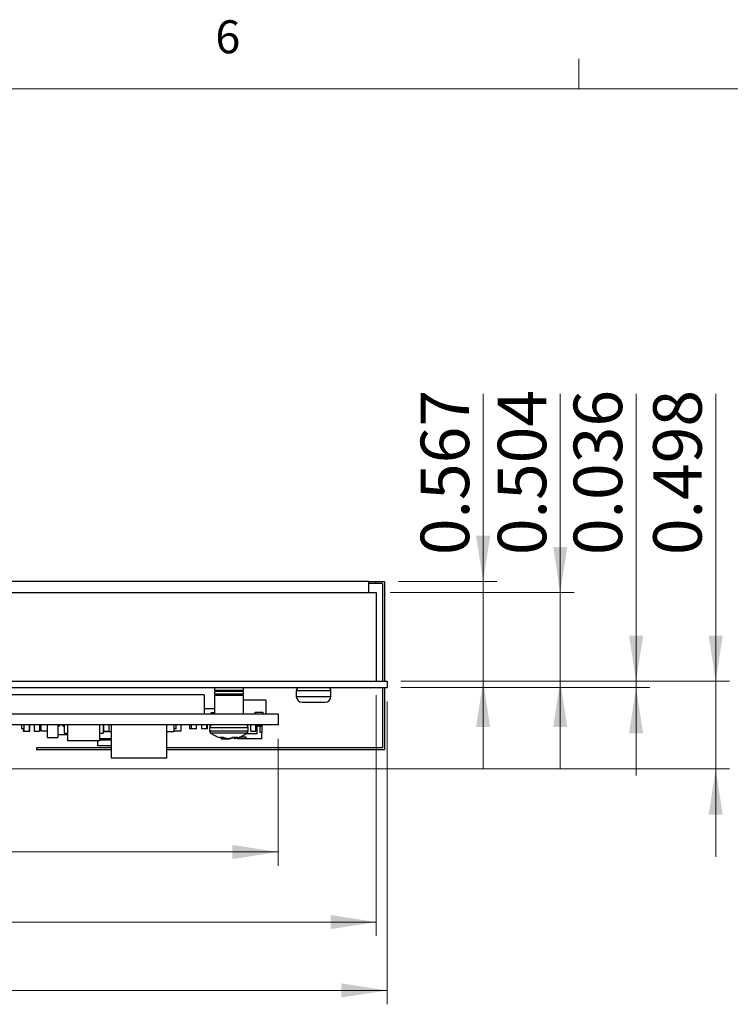
# Model space of a CAD drawing. Units: inches. Extents: x 0.9 to 33.2, y 0.4 to 21.7.
# Drawn here: x 9.9 to 13.9, y 16.1 to 21.7 of the extents above; entities that cross this region are included whole.
import ezdxf

# ---------------------------------------------------------------- set-up
doc = ezdxf.new("R2010")
doc.units = ezdxf.units.IN
doc.header["$LTSCALE"] = 2
doc.header["$MEASUREMENT"] = 0
doc.styles.add('SLDTEXTSTYLE1', font='TXT', dxfattribs={"width": 0.75})
doc.dimstyles.new('SLDDIMSTYLE0', dxfattribs={"dimtxt": 0.275591, "dimasz": 0.26, "dimexe": 0, "dimexo": 0.0625, "dimgap": 0.068898, "dimtad": 1, "dimdec": 3, "dimrnd": 1e-09, "dimzin": 4, "dimdsep": 46, "dimtxsty": 'SLDTEXTSTYLE1', "dimsah": 1, "dimcen": 0.09, "dimadec": 0, "dimazin": 1, "dimtfac": 1, "dimtdec": 3, "dimtofl": 0, "dimtmove": 0, "dimatfit": 3, "dimfxl": 1, "dimfrac": 2, "dimtolj": 1, "dimtzin": 12, "dimarcsym": 0})
doc.dimstyles.new('SLDDIMSTYLE1', dxfattribs={"dimtxt": 0.275591, "dimasz": 0.26, "dimexe": 0, "dimexo": 0.0625, "dimgap": 0.068898, "dimtad": 1, "dimdec": 3, "dimrnd": 1e-09, "dimzin": 12, "dimdsep": 46, "dimtxsty": 'SLDTEXTSTYLE1', "dimsah": 1, "dimcen": 0.09, "dimadec": 0, "dimazin": 3, "dimtfac": 1, "dimtdec": 3, "dimtofl": 0, "dimtmove": 0, "dimatfit": 3, "dimfxl": 1, "dimfrac": 2, "dimtolj": 1, "dimtzin": 12, "dimarcsym": 0})
doc.dimstyles.new('SLDDIMSTYLE2', dxfattribs={"dimtxt": 0.275591, "dimasz": 0.26, "dimexe": 0, "dimexo": 0.0625, "dimgap": 0.068898, "dimtad": 1, "dimdec": 3, "dimrnd": 1e-09, "dimdsep": 46, "dimtxsty": 'SLDTEXTSTYLE1', "dimsah": 1, "dimcen": 0.09, "dimadec": 0, "dimazin": 2, "dimtfac": 1, "dimtdec": 3, "dimtmove": 0, "dimatfit": 0, "dimfxl": 1, "dimfrac": 2, "dimtolj": 1, "dimtzin": 12, "dimarcsym": 0})

# ---------------------------------------------------------------- blocks, each defined once
blk = doc.blocks.new('_D_25')
at = {"color": 7, "linetype": 'Continuous', "lineweight": 18}
for p, q in [((11.9127, 17.8368), (11.9127, 16.4678)), ((5.2744, 17.8008), (5.2744, 16.4678)), ((5.2744, 16.5465), (11.9127, 16.5465))]:
    blk.add_line(p, q, dxfattribs=at)
for points in [[(5.2744, 16.5465), (5.5344, 16.5065), (5.5344, 16.5865)], [(11.9127, 16.5465), (11.6527, 16.5865), (11.6527, 16.5065)]]:
    blk.add_solid(points, dxfattribs=at)
at = {"color": 7, "linetype": 'Continuous', "lineweight": 18, "insert": (8.1073, 16.9018), "char_height": 0.27559, "attachment_point": 1, "style": 'SLDTEXTSTYLE1'}
blk.add_mtext('6.638', dxfattribs=at)
blk = doc.blocks.new('_D_26')
at = {"color": 7, "linetype": 'Continuous', "lineweight": 18}
for p, q in [((5.2744, 17.8008), (5.2744, 16.079)), ((11.9744, 17.8008), (11.9744, 16.079)), ((5.2744, 16.1577), (11.9744, 16.1577))]:
    blk.add_line(p, q, dxfattribs=at)
for points in [[(5.2744, 16.1577), (5.5344, 16.1177), (5.5344, 16.1977)], [(11.9744, 16.1577), (11.7144, 16.1977), (11.7144, 16.1177)]]:
    blk.add_solid(points, dxfattribs=at)
at = {"color": 7, "linetype": 'Continuous', "lineweight": 18, "insert": (8.1073, 16.513), "char_height": 0.27559, "attachment_point": 1, "style": 'SLDTEXTSTYLE1'}
blk.add_mtext('6.700', dxfattribs=at)
blk = doc.blocks.new('_D_27')
at = {"color": 7, "linetype": 'Continuous', "lineweight": 18}
for p, q in [((5.2744, 17.8008), (5.2744, 16.8661)), ((11.3544, 17.5888), (11.3544, 16.8661)), ((5.2744, 16.9449), (11.3544, 16.9449))]:
    blk.add_line(p, q, dxfattribs=at)
for points in [[(5.2744, 16.9449), (5.5344, 16.9049), (5.5344, 16.9849)], [(11.3544, 16.9449), (11.0944, 16.9849), (11.0944, 16.9049)]]:
    blk.add_solid(points, dxfattribs=at)
at = {"color": 7, "linetype": 'Continuous', "lineweight": 18, "insert": (8.1073, 17.3001), "char_height": 0.27559, "attachment_point": 1, "style": 'SLDTEXTSTYLE1'}
blk.add_mtext('6.080', dxfattribs=at)
blk = doc.blocks.new('_D_28')
at = {"color": 7, "linetype": 'Continuous', "lineweight": 18}
for p, q in [((12.5201, 18.4825), (12.5201, 19.5491)), ((12.0386, 18.4825), (12.5989, 18.4825)), ((12.5201, 17.9156), (12.5201, 18.4825)), ((12.0531, 17.9156), (12.5989, 17.9156)), ((12.5201, 17.9156), (12.5201, 17.4156))]:
    blk.add_line(p, q, dxfattribs=at)
for points in [[(12.5201, 18.4825), (12.5601, 18.7425), (12.4801, 18.7425)], [(12.5201, 17.9156), (12.4801, 17.6556), (12.5601, 17.6556)]]:
    blk.add_solid(points, dxfattribs=at)
at = {"color": 7, "linetype": 'Continuous', "lineweight": 18, "insert": (12.1649, 18.6327), "char_height": 0.27559, "attachment_point": 1, "rotation": 90, "style": 'SLDTEXTSTYLE1'}
blk.add_mtext('0.567', dxfattribs=at)
blk = doc.blocks.new('_D_29')
at = {"color": 7, "linetype": 'Continuous', "lineweight": 18}
for p, q in [((12.9586, 18.4195), (12.9586, 19.5491)), ((11.9914, 18.4195), (13.0374, 18.4195)), ((12.9586, 17.9156), (12.9586, 18.4195)), ((12.0531, 17.9156), (13.0374, 17.9156)), ((12.9586, 17.9156), (12.9586, 17.4156))]:
    blk.add_line(p, q, dxfattribs=at)
for points in [[(12.9586, 18.4195), (12.9986, 18.6795), (12.9186, 18.6795)], [(12.9586, 17.9156), (12.9186, 17.6556), (12.9986, 17.6556)]]:
    blk.add_solid(points, dxfattribs=at)
at = {"color": 7, "linetype": 'Continuous', "lineweight": 18, "insert": (12.6034, 18.6327), "char_height": 0.27559, "attachment_point": 1, "rotation": 90, "style": 'SLDTEXTSTYLE1'}
blk.add_mtext('0.504', dxfattribs=at)
blk = doc.blocks.new('_D_30')
at = {"color": 7, "linetype": 'Continuous', "lineweight": 18}
for p, q in [((13.3901, 17.9156), (13.3901, 19.5491)), ((12.0531, 17.9156), (13.4688, 17.9156)), ((13.3901, 17.9156), (13.3901, 17.8796)), ((12.0531, 17.8796), (13.4688, 17.8796)), ((13.3901, 17.8796), (13.3901, 17.3796))]:
    blk.add_line(p, q, dxfattribs=at)
for points in [[(13.3901, 17.9156), (13.4301, 18.1756), (13.3501, 18.1756)], [(13.3901, 17.8796), (13.3501, 17.6196), (13.4301, 17.6196)]]:
    blk.add_solid(points, dxfattribs=at)
at = {"color": 7, "linetype": 'Continuous', "lineweight": 18, "insert": (13.0348, 18.6327), "char_height": 0.27559, "attachment_point": 1, "rotation": 90, "style": 'SLDTEXTSTYLE1'}
blk.add_mtext('0.036', dxfattribs=at)
blk = doc.blocks.new('_D_31')
at = {"color": 7, "linetype": 'Continuous', "lineweight": 18}
for p, q in [((13.8426, 17.9156), (13.8426, 19.5491)), ((12.0531, 17.9156), (13.9213, 17.9156)), ((13.8426, 17.9156), (13.8426, 17.4175)), ((7.3706, 17.4175), (13.9213, 17.4175)), ((13.8426, 17.4175), (13.8426, 16.9175))]:
    blk.add_line(p, q, dxfattribs=at)
for points in [[(13.8426, 17.9156), (13.8826, 18.1756), (13.8026, 18.1756)], [(13.8426, 17.4175), (13.8026, 17.1575), (13.8826, 17.1575)]]:
    blk.add_solid(points, dxfattribs=at)
at = {"color": 7, "linetype": 'Continuous', "lineweight": 18, "insert": (13.4873, 18.6327), "char_height": 0.27559, "attachment_point": 1, "rotation": 90, "style": 'SLDTEXTSTYLE1'}
blk.add_mtext('0.498', dxfattribs=at)

msp = doc.modelspace()

# ---------------------------------------------------------------- linework, layer by layer
at = {"color": 7, "linetype": 'Continuous', "lineweight": 18}
for p, q in [((13.0645, 21.2841), (13.0645, 21.4537)), ((1.2525, 21.2841), (32.7525, 21.2841))]:
    msp.add_line(p, q, dxfattribs=at)
at = {"color": 7, "linetype": 'Continuous', "lineweight": 25}
for p, q in [((11.8694, 18.4825), (5.3733, 18.4825)), ((11.8694, 18.4195), (11.8694, 18.4825)), ((11.8694, 18.4825), (11.9087, 18.4825)), ((11.9087, 18.4825), (11.9087, 18.4707)), ((11.9087, 18.4825), (11.9599, 18.4825)), ((11.9599, 18.4825), (11.9599, 17.9156)), ((5.4166, 18.4195), (11.9127, 18.4195)), ((11.9087, 18.4707), (11.8694, 18.4707)), ((11.9481, 18.4707), (11.9087, 18.4707)), ((11.9127, 18.4195), (11.9127, 17.9156)), ((11.9481, 18.4707), (11.9481, 17.9156)), ((5.2744, 17.9156), (11.9744, 17.9156)), ((11.9744, 17.9156), (11.9744, 17.8796)), ((5.2744, 17.8796), (11.9744, 17.8796)), ((10.9919, 17.8782), (10.9919, 17.865)), ((11.1569, 17.8782), (10.9919, 17.8782)), ((10.9919, 17.865), (11.1569, 17.865)), ((10.996, 17.865), (10.996, 17.8567)), ((11.0001, 17.8796), (11.0001, 17.8782)), ((11.1486, 17.8782), (11.1486, 17.8796)), ((11.1527, 17.8567), (11.1527, 17.865)), ((11.1569, 17.865), (11.1569, 17.8782)), ((11.4579, 17.863), (11.4579, 17.8297)), ((11.6548, 17.8297), (11.6548, 17.863)), ((11.9481, 17.8796), (11.9481, 17.5376)), ((11.9599, 17.8796), (11.9599, 17.5258)), ((10.9347, 17.8388), (9.8186, 17.8388)), ((10.9347, 17.8388), (10.9347, 17.7286)), ((10.9919, 17.8567), (10.9919, 17.8435)), ((11.1569, 17.8567), (10.9919, 17.8567)), ((10.9919, 17.8435), (11.1569, 17.8435)), ((10.9919, 17.8353), (10.9919, 17.7286)), ((11.1569, 17.8353), (10.9919, 17.8353)), ((10.996, 17.8435), (10.996, 17.8353)), ((11.1527, 17.8353), (11.1527, 17.8435)), ((11.1569, 17.8435), (11.1569, 17.8567)), ((11.1569, 17.7286), (11.1569, 17.8353)), ((11.2837, 17.8073), (11.1569, 17.8073)), ((11.2837, 17.8073), (11.2837, 17.7286)), ((10.9919, 17.7581), (10.9347, 17.7581)), ((11.4907, 17.7969), (11.5976, 17.7969)), ((11.5976, 17.7969), (11.622, 17.7969)), ((11.3544, 17.7286), (6.8544, 17.7286)), ((10.974, 17.7286), (10.974, 17.7366)), ((10.9919, 17.7366), (10.974, 17.7366)), ((11.2247, 17.7404), (11.268, 17.7404)), ((11.2247, 17.7286), (11.2247, 17.7404)), ((11.268, 17.7404), (11.268, 17.7286)), ((11.3544, 17.7286), (11.3544, 17.6675)), ((11.3544, 17.6675), (6.8544, 17.6675)), ((9.8973, 17.6459), (9.8973, 17.6675)), ((9.9091, 17.6459), (9.8973, 17.6459)), ((9.9052, 17.6459), (9.9052, 17.6321)), ((9.9091, 17.6675), (9.9091, 17.6321)), ((9.9391, 17.6675), (9.9391, 17.6321)), ((9.9423, 17.6321), (9.9423, 17.6675)), ((9.9669, 17.6675), (9.9669, 17.6321)), ((9.9969, 17.6675), (9.9969, 17.6321)), ((10.006, 17.6321), (10.006, 17.6675)), ((10.0418, 17.6675), (10.0418, 17.5967)), ((10.1018, 17.6675), (10.1018, 17.5967)), ((10.1118, 17.6597), (10.1018, 17.6597)), ((10.1118, 17.6675), (10.1118, 17.6597)), ((10.1295, 17.6597), (10.1295, 17.6675)), ((10.1387, 17.6597), (10.1295, 17.6597)), ((10.1387, 17.6203), (10.1387, 17.6675)), ((10.1584, 17.577), (10.1584, 17.6675)), ((10.3395, 17.6675), (10.3395, 17.577)), ((10.3592, 17.6675), (10.3592, 17.6203)), ((10.3619, 17.6675), (10.3619, 17.6321)), ((10.3919, 17.6675), (10.3919, 17.6321)), ((10.4064, 17.4786), (10.4064, 17.6675)), ((10.7214, 17.4786), (10.7214, 17.6675)), ((10.7613, 17.6675), (10.7613, 17.6282)), ((10.7738, 17.6459), (10.7613, 17.6459)), ((10.7738, 17.6459), (10.7738, 17.6675)), ((10.8006, 17.6675), (10.8006, 17.6321)), ((10.8509, 17.6675), (10.8509, 17.6459)), ((10.8594, 17.6459), (10.8509, 17.6459)), ((10.8594, 17.6675), (10.8594, 17.6459)), ((10.8894, 17.6459), (10.8594, 17.6459)), ((10.8894, 17.6459), (10.8894, 17.6675)), ((10.9188, 17.6675), (10.9188, 17.6459)), ((10.9488, 17.6459), (10.9188, 17.6459)), ((10.9488, 17.6459), (10.9488, 17.6675)), ((10.9534, 17.6459), (10.9488, 17.6459)), ((10.9534, 17.6459), (10.9534, 17.6675)), ((10.9649, 17.6531), (10.9649, 17.6344)), ((10.9785, 17.6675), (10.9785, 17.6675)), ((11.1839, 17.6344), (11.1839, 17.6531)), ((11.1985, 17.6321), (11.1985, 17.6675)), ((11.2285, 17.6321), (11.2285, 17.6675)), ((11.2341, 17.6675), (11.2341, 17.6175)), ((11.2452, 17.6616), (11.2341, 17.6616)), ((11.2531, 17.6597), (11.2341, 17.6597)), ((11.2452, 17.6675), (11.2452, 17.6616)), ((11.2452, 17.6664), (11.261, 17.6664)), ((11.2452, 17.6616), (11.2452, 17.6597)), ((11.2531, 17.625), (11.2531, 17.6597)), ((11.2531, 17.6597), (11.261, 17.6597)), ((11.261, 17.6664), (11.261, 17.6597)), ((11.261, 17.6597), (11.261, 17.625)), ((9.9052, 17.6321), (9.9091, 17.6321)), ((9.9091, 17.6321), (9.9391, 17.6321)), ((9.9391, 17.6321), (9.9423, 17.6321)), ((9.9669, 17.6321), (9.9969, 17.6321)), ((10.0418, 17.6321), (10.006, 17.6321)), ((10.0418, 17.5967), (10.1018, 17.5967)), ((10.1584, 17.6105), (10.1018, 17.6105)), ((10.1387, 17.6203), (10.1584, 17.6203)), ((10.3395, 17.6203), (10.3592, 17.6203)), ((10.4064, 17.5888), (10.3395, 17.5888)), ((10.4064, 17.5809), (10.3395, 17.5809)), ((10.4064, 17.6282), (10.3592, 17.6282)), ((10.3619, 17.6321), (10.3919, 17.6321)), ((10.3956, 17.5888), (10.3956, 17.5809)), ((10.7613, 17.6282), (10.7214, 17.6282)), ((10.8006, 17.6321), (10.7613, 17.6321)), ((11.0202, 17.598), (11.041, 17.598)), ((11.0287, 17.5938), (11.0287, 17.5927)), ((11.0326, 17.5888), (11.0787, 17.5888)), ((11.0396, 17.5912), (11.0388, 17.5915)), ((11.0441, 17.5903), (11.0447, 17.5965)), ((11.0604, 17.5915), (11.0616, 17.5912)), ((11.0787, 17.5888), (11.0862, 17.5911)), ((11.08, 17.5912), (11.0811, 17.5915)), ((11.0884, 17.5915), (11.0871, 17.5912)), ((11.0969, 17.598), (11.1227, 17.598)), ((11.1039, 17.598), (11.1046, 17.5903)), ((11.1077, 17.5915), (11.1071, 17.5912)), ((11.1232, 17.5888), (11.1232, 17.5947)), ((11.137, 17.5888), (11.1232, 17.5888)), ((11.1348, 17.5987), (11.1704, 17.5987)), ((11.137, 17.5888), (11.137, 17.5987)), ((11.1704, 17.5888), (11.137, 17.5888)), ((11.1704, 17.5987), (11.1704, 17.5888)), ((11.261, 17.5888), (11.1704, 17.5888)), ((11.2341, 17.6175), (11.1708, 17.6175)), ((11.1985, 17.6321), (11.2285, 17.6321)), ((11.261, 17.625), (11.2531, 17.625)), ((11.261, 17.5888), (11.261, 17.625)), ((9.9796, 17.5376), (9.9796, 17.5258)), ((10.4064, 17.5376), (9.9796, 17.5376)), ((10.4064, 17.5258), (9.9796, 17.5258)), ((10.3395, 17.577), (10.1584, 17.577)), ((10.3287, 17.5494), (10.3287, 17.577)), ((10.4064, 17.5494), (10.3287, 17.5494)), ((11.9481, 17.5376), (10.7214, 17.5376)), ((11.9599, 17.5258), (10.7214, 17.5258)), ((10.7214, 17.4786), (10.4064, 17.4786))]:
    msp.add_line(p, q, dxfattribs=at)
at = {"color": 8, "linetype": 'Continuous', "lineweight": 25}
for p, q in [((11.4579, 17.863), (11.6182, 17.863)), ((11.6182, 17.863), (11.6548, 17.863)), ((11.4579, 17.8297), (11.6182, 17.8297)), ((11.6182, 17.8297), (11.6548, 17.8297)), ((10.9649, 17.6531), (11.1432, 17.6531)), ((10.9649, 17.6344), (11.1432, 17.6344)), ((11.1432, 17.6531), (11.1839, 17.6531)), ((11.1432, 17.6344), (11.1839, 17.6344)), ((10.9705, 17.623), (11.1397, 17.623)), ((11.0388, 17.5915), (11.0392, 17.598)), ((11.0401, 17.598), (11.0396, 17.5912)), ((11.0437, 17.5904), (11.0442, 17.5966)), ((11.0763, 17.5904), (11.0763, 17.5907)), ((11.0871, 17.5912), (11.0872, 17.5936)), ((11.0885, 17.5941), (11.0884, 17.5915)), ((11.1041, 17.598), (11.1048, 17.5904)), ((11.1071, 17.5912), (11.1066, 17.598)), ((11.1072, 17.598), (11.1077, 17.5915)), ((11.1397, 17.623), (11.1783, 17.623))]:
    msp.add_line(p, q, dxfattribs=at)
at = {"color": 7, "linetype": 'Continuous', "lineweight": 25}
for centre, radius, start, end in [((11.4745, 17.863), 0.0165, 90, 180), ((11.6382, 17.863), 0.0165, 0, 90), ((11.4907, 17.8297), 0.0328, 180, 270), ((11.622, 17.8297), 0.0328, 270, 0), ((10.9793, 17.6531), 0.0144, 90, 180), ((10.9793, 17.6344), 0.0144, 180, 232.2903), ((11.1695, 17.6531), 0.0144, 0, 90), ((11.1695, 17.6344), 0.0144, 307.7097, 0), ((11.0744, 17.7574), 0.1699, 232.2903, 259.5227), ((11.064, 17.6929), 0.1045, 245.1819, 256.0287), ((11.0326, 17.5927), 0.00394, 180, 270), ((11.0499, 17.6288), 0.039, 254.7144, 260.7601), ((11.0877, 17.7038), 0.1157, 246.2094, 256.345), ((11.0823, 17.7476), 0.1578, 262.435, 265.4386), ((11.0609, 17.7235), 0.1337, 274.9712, 278.2288), ((11.0664, 17.7477), 0.1578, 274.562, 277.5648), ((11.0569, 17.6719), 0.084, 286.696, 298.3835), ((11.0614, 17.7028), 0.1146, 283.6252, 291.9718), ((11.1008, 17.6047), 0.0149, 285.5678, 295.2132), ((11.0744, 17.7574), 0.1699, 280.7614, 307.7097), ((11.0862, 17.6607), 0.0726, 287.2987, 300.1879)]:
    msp.add_arc(centre, radius, start, end, dxfattribs=at)
for points, knots in [([(11.0441, 17.5903), (11.0441, 17.5903), (11.0441, 17.5903), (11.0439, 17.5903), (11.0437, 17.5903), (11.0437, 17.5904)], [0, 0, 0, 0, 0.098957, 0.775244, 1, 1, 1, 1]), ([(11.0698, 17.5904), (11.0702, 17.5903), (11.071, 17.5903), (11.0719, 17.5903), (11.0723, 17.5903), (11.0725, 17.5904)], [0, 0, 0, 0, 0.428732, 0.857523, 1, 1, 1, 1]), ([(11.0789, 17.5904), (11.0785, 17.5903), (11.0778, 17.5903), (11.0768, 17.5903), (11.0764, 17.5903), (11.0763, 17.5904)], [0, 0, 0, 0, 0.428786, 0.857518, 1, 1, 1, 1]), ([(11.1048, 17.5904), (11.1047, 17.5903), (11.1046, 17.5903), (11.1048, 17.5903), (11.105, 17.5903), (11.1051, 17.5904)], [0, 0, 0, 0, 0.428727, 0.857502, 1, 1, 1, 1]), ([(11.1051, 17.5904), (11.105, 17.5903), (11.1047, 17.5903), (11.1049, 17.5903), (11.1051, 17.5903), (11.1051, 17.5904)], [0, 0, 0, 0, 0.428741, 0.857492, 1, 1, 1, 1])]:
    msp.add_open_spline(points, degree=3, knots=knots, dxfattribs=at)

# ---------------------------------------------------------------- texts
at = {"color": 7, "linetype": 'Continuous', "lineweight": 0, "insert": (10.9974, 21.6735), "char_height": 0.1875, "attachment_point": 1, "style": 'SLDTEXTSTYLE1'}
msp.add_mtext('6', dxfattribs=at)

# ---------------------------------------------------------------- dimensions: what is measured, and where the dimension line sits
at = {"color": 7, "linetype": 'Continuous', "lineweight": 18}
for base, p2, picture, middle in [((13.8426, 17.4175), (7.2919, 17.4175), '_D_31', (13.8426, 19.0909)), ((12.9586, 18.4195), (11.9127, 18.4195), '_D_29', (12.9586, 19.0909)), ((12.5201, 18.4825), (11.9599, 18.4825), '_D_28', (12.5201, 19.0909)), ((13.3901, 17.8796), (11.9744, 17.8796), '_D_30', (13.3901, 19.0909))]:
    dim = msp.add_linear_dim(base=base, p1=(11.9744, 17.9156), p2=p2, angle=90, dimstyle='SLDDIMSTYLE2', dxfattribs=at)
    dim.commit()
    dim.dimension.update_dxf_attribs({"geometry": picture, "text_midpoint": middle, "dimtype": 160})
for base, p2, dimstyle, picture, middle in [((11.9127, 16.5465), (11.9127, 17.9156), 'SLDDIMSTYLE1', '_D_25', (8.5654, 16.5465)), ((11.9744, 16.1577), (11.9744, 17.8796), 'SLDDIMSTYLE0', '_D_26', (8.5654, 16.1577)), ((11.3544, 16.9449), (11.3544, 17.6675), 'SLDDIMSTYLE0', '_D_27', (8.5654, 16.9449))]:
    dim = msp.add_linear_dim(base=base, p1=(5.2744, 17.8796), p2=p2, dimstyle=dimstyle, dxfattribs=at)
    dim.commit()
    dim.dimension.update_dxf_attribs({"geometry": picture, "text_midpoint": middle, "dimtype": 160})

doc.saveas('drawing.dxf')
